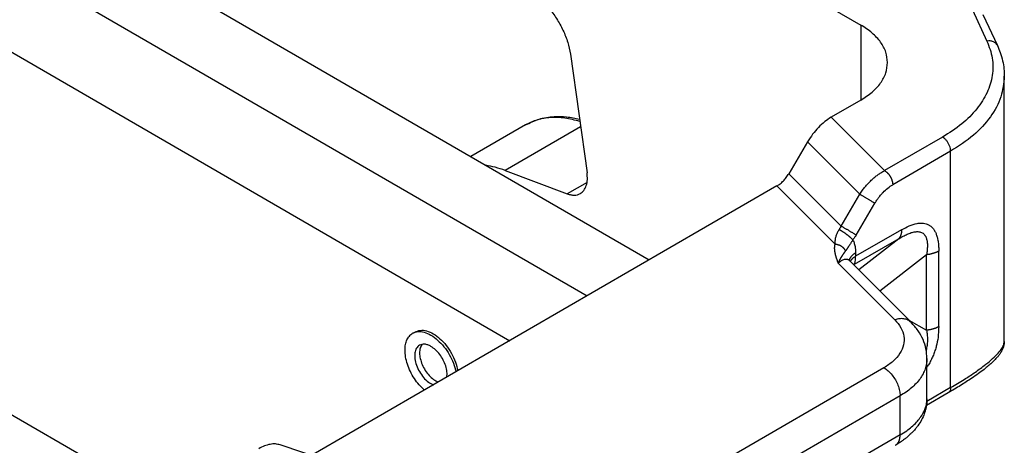
# Model space of a CAD drawing. Units: millimetres. Extents: x 1784 to 2081, y -463 to -253.
# Drawn here: x 1815 to 1828, y -426 to -421 of the extents above; entities that cross this region are included whole.
import ezdxf

# ---------------------------------------------------------------- set-up
doc = ezdxf.new("R2010")
doc.units = ezdxf.units.MM

msp = doc.modelspace()

# ---------------------------------------------------------------- linework, layer by layer
at = {"color": 2, "linetype": 'Continuous'}
for p, q in [((1808.032, -414.936), (1823.6, -423.946)), ((1807.184, -415.387), (1822.786, -424.417)), ((1807.184, -416.559), (1821.773, -425.003)), ((1821.418, -418.003), (1826.371, -420.87)), ((1827.836, -420.671), (1828.025, -421.079)), ((1827.972, -420.73), (1828.161, -421.138)), ((1826.371, -420.87), (1826.371, -421.852)), ((1822.567, -421.253), (1822.785, -422.804)), ((1828.252, -425.011), (1828.252, -421.538)), ((1826.371, -421.852), (1825.985, -422.076)), ((1825.985, -422.076), (1826.684, -422.776)), ((1821.978, -422.178), (1821.262, -422.593)), ((1822.7, -422.202), (1821.712, -422.774)), ((1827.443, -422.337), (1826.684, -422.776)), ((1825.674, -422.399), (1825.428, -422.816)), ((1825.674, -422.399), (1826.359, -423.085)), ((1827.549, -422.521), (1826.79, -422.96)), ((1827.549, -425.616), (1827.549, -422.521)), ((1821.712, -422.774), (1822.526, -423.08)), ((1825.428, -422.816), (1826.113, -423.502)), ((1825.273, -422.977), (1819.197, -426.494)), ((1822.785, -422.93), (1822.526, -423.08)), ((1825.273, -422.977), (1826.034, -423.741)), ((1826.113, -423.502), (1826.359, -423.085)), ((1826.311, -423.619), (1826.557, -423.202)), ((1826.906, -423.55), (1826.303, -423.898)), ((1811.448, -423.774), (1816.401, -426.64)), ((1826.868, -423.668), (1826.286, -424.005)), ((1826.868, -423.668), (1826.345, -424.075)), ((1827.233, -423.877), (1826.623, -424.353)), ((1827.233, -424.866), (1827.233, -423.877)), ((1827.393, -424.818), (1827.393, -423.829)), ((1826.818, -424.729), (1826.076, -423.986)), ((1827.03, -424.762), (1826.223, -423.953)), ((1826.223, -423.953), (1826.223, -423.953)), ((1826.281, -424.011), (1826.286, -424.005)), ((1827.001, -424.733), (1827.233, -424.866)), ((1820.499, -424.906), (1820.527, -424.89)), ((1827.239, -425.763), (1827.239, -425.234)), ((1826.675, -425.358), (1823.31, -427.305)), ((1827.518, -425.685), (1827.232, -425.851)), ((1827.549, -425.616), (1827.237, -425.797)), ((1826.887, -425.725), (1823.522, -427.673)), ((1826.887, -426.235), (1826.887, -425.725)), ((1827.239, -425.763), (1827.239, -425.763)), ((1826.887, -426.235), (1823.522, -428.183)), ((1819.951, -426.764), (1818.763, -426.366))]:
    msp.add_line(p, q, dxfattribs=at)
for points, knots in [([(1822.044, -420.445), (1822.086, -420.473), (1822.174, -420.531), (1822.287, -420.648), (1822.389, -420.784), (1822.472, -420.935), (1822.536, -421.092), (1822.557, -421.2), (1822.567, -421.253)], [0, 0, 0, 0, 0.1502474, 0.3137648, 0.4855541, 0.6596379, 0.8297843, 0.9902023, 0.9902023, 0.9902023, 0.9902023]), ([(1826.723, -421.361), (1826.718, -421.315), (1826.708, -421.22), (1826.633, -421.087), (1826.52, -420.965), (1826.423, -420.903), (1826.371, -420.87)], [0, 0, 0, 0, 0.1374439, 0.2845435, 0.4479908, 0.6306053, 0.6306053, 0.6306053, 0.6306053]), ([(1828.025, -421.079), (1828.053, -421.153), (1828.107, -421.297), (1828.104, -421.534), (1828.033, -421.764), (1827.893, -421.979), (1827.694, -422.178), (1827.529, -422.282), (1827.443, -422.337)], [0, 0, 0, 0, 0.233691, 0.460687, 0.694379, 0.946357, 1.224028, 1.530284, 1.530284, 1.530284, 1.530284]), ([(1828.161, -421.138), (1828.155, -421.128), (1828.142, -421.107), (1828.108, -421.086), (1828.068, -421.076), (1828.04, -421.078), (1828.025, -421.079)], [0, 0, 0, 0, 0.0361833, 0.0742004, 0.115045, 0.1586063, 0.1586063, 0.1586063, 0.1586063]), ([(1828.161, -421.138), (1828.175, -421.169), (1828.202, -421.234), (1828.231, -421.336), (1828.249, -421.44), (1828.251, -421.507), (1828.252, -421.538)], [0, 0, 0, 0, 0.0998515, 0.2112272, 0.3189723, 0.4132383, 0.4132383, 0.4132383, 0.4132383]), ([(1826.371, -421.852), (1826.423, -421.819), (1826.52, -421.757), (1826.633, -421.635), (1826.708, -421.502), (1826.718, -421.407), (1826.723, -421.361)], [0, 0, 0, 0, 0.1826145, 0.3460618, 0.4931614, 0.6306053, 0.6306053, 0.6306053, 0.6306053]), ([(1828.252, -421.538), (1828.242, -421.631), (1828.223, -421.821), (1828.072, -422.087), (1827.847, -422.33), (1827.652, -422.455), (1827.549, -422.521)], [0, 0, 0, 0, 0.274888, 0.569087, 0.895982, 1.261211, 1.261211, 1.261211, 1.261211]), ([(1821.978, -422.178), (1822.036, -422.15), (1822.155, -422.092), (1822.341, -422.064), (1822.52, -422.067), (1822.63, -422.09), (1822.686, -422.102)], [0, 0, 0, 0, 0.1925221, 0.3938574, 0.5565, 0.7285936, 0.7285936, 0.7285936, 0.7285936]), ([(1822.69, -422.132), (1822.625, -422.115), (1822.499, -422.082), (1822.31, -422.076), (1822.133, -422.103), (1822.029, -422.154), (1821.978, -422.178)], [0, 0, 0, 0, 0.2017925, 0.3885781, 0.5638866, 0.7329197, 0.7329197, 0.7329197, 0.7329197]), ([(1825.985, -422.076), (1825.956, -422.095), (1825.895, -422.134), (1825.814, -422.21), (1825.738, -422.298), (1825.696, -422.365), (1825.674, -422.399)], [0, 0, 0, 0, 0.1040351, 0.2158134, 0.3329331, 0.452537, 0.452537, 0.452537, 0.452537]), ([(1827.549, -422.521), (1827.548, -422.509), (1827.547, -422.486), (1827.535, -422.45), (1827.519, -422.416), (1827.497, -422.384), (1827.472, -422.357), (1827.452, -422.343), (1827.443, -422.337)], [0, 0, 0, 0, 0.0339443, 0.071121, 0.1100492, 0.14899, 0.1862028, 0.2202009, 0.2202009, 0.2202009, 0.2202009]), ([(1821.712, -422.774), (1821.669, -422.759), (1821.586, -422.73), (1821.5, -422.714), (1821.457, -422.706)], [0, 0, 0, 0, 0.1352797, 0.2637891, 0.2637891, 0.2637891, 0.2637891]), ([(1822.697, -423.076), (1822.714, -423.063), (1822.749, -423.036), (1822.779, -422.97), (1822.793, -422.891), (1822.787, -422.834), (1822.785, -422.804)], [0, 0, 0, 0, 0.0628859, 0.1321573, 0.2115069, 0.3015673, 0.3015673, 0.3015673, 0.3015673]), ([(1825.273, -422.977), (1825.287, -422.968), (1825.318, -422.948), (1825.358, -422.91), (1825.396, -422.866), (1825.417, -422.833), (1825.428, -422.816)], [0, 0, 0, 0, 0.0520176, 0.1079067, 0.1664665, 0.2262685, 0.2262685, 0.2262685, 0.2262685]), ([(1826.359, -423.085), (1826.371, -423.067), (1826.393, -423.034), (1826.428, -422.988), (1826.466, -422.945), (1826.508, -422.903), (1826.551, -422.864), (1826.594, -422.831), (1826.637, -422.802), (1826.667, -422.785), (1826.684, -422.776)], [0, 0, 0, 0, 0.0643651, 0.1195771, 0.1732389, 0.2365573, 0.2980161, 0.3484488, 0.3976008, 0.4532185, 0.4532185, 0.4532185, 0.4532185]), ([(1826.684, -422.776), (1826.685, -422.777), (1826.689, -422.779), (1826.693, -422.782), (1826.698, -422.786), (1826.703, -422.79), (1826.708, -422.794), (1826.713, -422.798), (1826.718, -422.803), (1826.723, -422.808), (1826.728, -422.813), (1826.733, -422.818), (1826.737, -422.824), (1826.742, -422.83), (1826.746, -422.836), (1826.751, -422.842), (1826.755, -422.849), (1826.759, -422.856), (1826.763, -422.862), (1826.766, -422.869), (1826.769, -422.876), (1826.773, -422.883), (1826.775, -422.89), (1826.778, -422.897), (1826.78, -422.904), (1826.782, -422.911), (1826.784, -422.917), (1826.786, -422.924), (1826.787, -422.93), (1826.788, -422.937), (1826.789, -422.943), (1826.789, -422.949), (1826.79, -422.954), (1826.79, -422.958), (1826.79, -422.96)], [0, 0, 0, 0, 0.0055252, 0.0112696, 0.0172319, 0.0234086, 0.0297948, 0.0363829, 0.0431635, 0.0501248, 0.0572532, 0.0645328, 0.0719459, 0.079473, 0.0870932, 0.0947843, 0.102523, 0.1102854, 0.1180473, 0.1257845, 0.1334731, 0.1410899, 0.1486127, 0.1560206, 0.1632942, 0.1704159, 0.1773698, 0.1841423, 0.1907219, 0.197099, 0.2032664, 0.209219, 0.2149535, 0.2204687, 0.2204687, 0.2204687, 0.2204687]), ([(1826.557, -423.202), (1826.565, -423.19), (1826.58, -423.164), (1826.607, -423.126), (1826.635, -423.092), (1826.674, -423.05), (1826.723, -423.003), (1826.768, -422.974), (1826.79, -422.96)], [0, 0, 0, 0, 0.0447935, 0.0902564, 0.1384192, 0.1782071, 0.2617171, 0.339478, 0.339478, 0.339478, 0.339478]), ([(1822.526, -423.08), (1822.542, -423.085), (1822.572, -423.095), (1822.617, -423.098), (1822.66, -423.094), (1822.685, -423.082), (1822.697, -423.076)], [0, 0, 0, 0, 0.0490176, 0.093948, 0.1356732, 0.1756149, 0.1756149, 0.1756149, 0.1756149]), ([(1826.359, -423.085), (1826.362, -423.087), (1826.369, -423.091), (1826.379, -423.097), (1826.391, -423.104), (1826.404, -423.111), (1826.418, -423.119), (1826.432, -423.128), (1826.447, -423.136), (1826.462, -423.145), (1826.477, -423.154), (1826.491, -423.163), (1826.505, -423.171), (1826.518, -423.179), (1826.529, -423.186), (1826.54, -423.192), (1826.549, -423.197), (1826.554, -423.201), (1826.557, -423.202)], [0, 0, 0, 0, 0.0107871, 0.0230175, 0.0366384, 0.0515316, 0.0675151, 0.0843397, 0.1017039, 0.1192654, 0.136665, 0.1535508, 0.1695992, 0.1845384, 0.1981571, 0.2103156, 0.2209399, 0.2300201, 0.2300201, 0.2300201, 0.2300201]), ([(1826.113, -423.502), (1826.111, -423.506), (1826.107, -423.513), (1826.101, -423.524), (1826.094, -423.536), (1826.09, -423.543), (1826.087, -423.547)], [0, 0, 0, 0, 0.01206105, 0.02598912, 0.03787642, 0.05175438, 0.05175438, 0.05175438, 0.05175438]), ([(1826.311, -423.619), (1826.308, -423.618), (1826.302, -423.614), (1826.293, -423.609), (1826.283, -423.602), (1826.271, -423.595), (1826.259, -423.588), (1826.245, -423.58), (1826.231, -423.571), (1826.216, -423.562), (1826.201, -423.553), (1826.186, -423.545), (1826.171, -423.536), (1826.158, -423.528), (1826.145, -423.521), (1826.133, -423.514), (1826.122, -423.508), (1826.116, -423.504), (1826.113, -423.502)], [0, 0, 0, 0, 0.0090802, 0.0197045, 0.0318631, 0.0454817, 0.060421, 0.0764694, 0.0933551, 0.1107548, 0.1283162, 0.1456804, 0.1625051, 0.1784885, 0.1933817, 0.2070027, 0.219233, 0.2300201, 0.2300201, 0.2300201, 0.2300201]), ([(1826.906, -423.55), (1826.939, -423.532), (1827.004, -423.497), (1827.082, -423.472), (1827.132, -423.464), (1827.153, -423.463), (1827.174, -423.463), (1827.199, -423.465), (1827.231, -423.471), (1827.266, -423.487), (1827.297, -423.509), (1827.319, -423.533), (1827.334, -423.554), (1827.344, -423.572), (1827.353, -423.591), (1827.365, -423.619), (1827.377, -423.66), (1827.387, -423.714), (1827.392, -423.772), (1827.393, -423.81), (1827.393, -423.829)], [0, 0, 0, 0, 0.1111992, 0.2224079, 0.2425357, 0.2643098, 0.2843862, 0.3044033, 0.3413733, 0.3805845, 0.4177045, 0.4567056, 0.474949, 0.4967295, 0.5184475, 0.5385429, 0.5870252, 0.6454979, 0.7043857, 0.7606678, 0.7606678, 0.7606678, 0.7606678]), ([(1826.087, -423.547), (1826.086, -423.549), (1826.083, -423.554), (1826.08, -423.56), (1826.076, -423.566), (1826.066, -423.583), (1826.053, -423.612), (1826.041, -423.647), (1826.035, -423.676), (1826.033, -423.699), (1826.033, -423.72), (1826.034, -423.734), (1826.034, -423.741)], [0, 0, 0, 0, 0.0078347, 0.0148868, 0.0212046, 0.0295067, 0.0749912, 0.1161662, 0.1407834, 0.163165, 0.1840082, 0.2045872, 0.2045872, 0.2045872, 0.2045872]), ([(1826.269, -423.683), (1826.267, -423.681), (1826.262, -423.676), (1826.256, -423.67), (1826.251, -423.665), (1826.246, -423.661), (1826.241, -423.656), (1826.236, -423.652), (1826.231, -423.647), (1826.225, -423.642), (1826.219, -423.637), (1826.213, -423.632), (1826.206, -423.627), (1826.2, -423.622), (1826.193, -423.617), (1826.186, -423.612), (1826.179, -423.606), (1826.172, -423.601), (1826.165, -423.596), (1826.159, -423.592), (1826.152, -423.587), (1826.145, -423.582), (1826.138, -423.578), (1826.132, -423.574), (1826.125, -423.569), (1826.119, -423.566), (1826.113, -423.562), (1826.106, -423.558), (1826.097, -423.553), (1826.091, -423.549), (1826.087, -423.547)], [0, 0, 0, 0, 0.0091793, 0.0198102, 0.0256691, 0.0318821, 0.038439, 0.0453252, 0.052522, 0.060007, 0.0677538, 0.0757324, 0.0839095, 0.0922489, 0.1007122, 0.1092591, 0.1178482, 0.1264379, 0.1349865, 0.1434536, 0.1518001, 0.1599892, 0.1679867, 0.1757617, 0.1832863, 0.1905367, 0.1974927, 0.2041378, 0.2164482, 0.2274108, 0.2274108, 0.2274108, 0.2274108]), ([(1826.311, -423.619), (1826.307, -423.625), (1826.301, -423.636), (1826.29, -423.653), (1826.279, -423.668), (1826.272, -423.679), (1826.269, -423.683)], [0, 0, 0, 0, 0.02051244, 0.03830404, 0.05984126, 0.07634084, 0.07634084, 0.07634084, 0.07634084]), ([(1826.906, -423.55), (1826.906, -423.553), (1826.906, -423.559), (1826.906, -423.568), (1826.905, -423.576), (1826.904, -423.585), (1826.902, -423.594), (1826.901, -423.602), (1826.899, -423.61), (1826.896, -423.617), (1826.894, -423.625), (1826.891, -423.632), (1826.888, -423.639), (1826.884, -423.645), (1826.881, -423.651), (1826.877, -423.657), (1826.872, -423.663), (1826.869, -423.666), (1826.868, -423.668)], [0, 0, 0, 0, 0.0091333, 0.0181345, 0.0269931, 0.0356995, 0.0442456, 0.052625, 0.0608328, 0.0688659, 0.0767232, 0.0844054, 0.0919152, 0.0992572, 0.1064381, 0.113466, 0.1203509, 0.127104, 0.127104, 0.127104, 0.127104]), ([(1826.868, -423.668), (1826.887, -423.656), (1826.923, -423.635), (1826.978, -423.608), (1827.03, -423.588), (1827.074, -423.577), (1827.108, -423.574), (1827.133, -423.575), (1827.156, -423.581), (1827.178, -423.59), (1827.196, -423.603), (1827.208, -423.617), (1827.216, -423.629), (1827.222, -423.639), (1827.227, -423.651), (1827.235, -423.673), (1827.243, -423.71), (1827.245, -423.763), (1827.242, -423.82), (1827.236, -423.858), (1827.233, -423.877)], [0, 0, 0, 0, 0.0660025, 0.1252345, 0.1844435, 0.2343257, 0.2594292, 0.2859322, 0.3083795, 0.331783, 0.3547352, 0.3760814, 0.3864977, 0.3993262, 0.410485, 0.4238655, 0.4697088, 0.5240193, 0.582084, 0.6404441, 0.6404441, 0.6404441, 0.6404441]), ([(1826.076, -423.986), (1826.076, -423.986), (1826.076, -423.985), (1826.076, -423.984), (1826.075, -423.983), (1826.075, -423.982), (1826.074, -423.98), (1826.074, -423.978), (1826.073, -423.976), (1826.072, -423.974), (1826.071, -423.971), (1826.07, -423.969), (1826.069, -423.967), (1826.068, -423.964), (1826.067, -423.96), (1826.066, -423.956), (1826.064, -423.95), (1826.061, -423.943), (1826.059, -423.936), (1826.056, -423.929), (1826.054, -423.923), (1826.053, -423.918), (1826.051, -423.914), (1826.05, -423.91), (1826.049, -423.906), (1826.048, -423.904), (1826.048, -423.901), (1826.047, -423.898), (1826.045, -423.894), (1826.044, -423.888), (1826.042, -423.882), (1826.041, -423.876), (1826.039, -423.869), (1826.038, -423.862), (1826.036, -423.855), (1826.035, -423.849), (1826.034, -423.843), (1826.033, -423.838), (1826.032, -423.831), (1826.031, -423.824), (1826.031, -423.818), (1826.03, -423.812), (1826.03, -423.806), (1826.029, -423.799), (1826.029, -423.791), (1826.029, -423.783), (1826.03, -423.776), (1826.03, -423.771), (1826.03, -423.768), (1826.031, -423.764), (1826.031, -423.76), (1826.032, -423.756), (1826.032, -423.751), (1826.033, -423.746), (1826.034, -423.742), (1826.034, -423.741)], [0, 0, 0, 0, 0.0003077, 0.0010917, 0.0022961, 0.0038653, 0.0057433, 0.0078744, 0.0102028, 0.0126727, 0.0152283, 0.0174481, 0.020172, 0.0233096, 0.0267704, 0.030464, 0.0374913, 0.0449694, 0.052826, 0.0609887, 0.0666291, 0.0717197, 0.0762961, 0.0802545, 0.0837926, 0.0868865, 0.089512, 0.0916452, 0.0968948, 0.1026827, 0.1089343, 0.1155756, 0.1225327, 0.1299969, 0.136854, 0.1431044, 0.1487478, 0.1537833, 0.1611064, 0.1679439, 0.1742997, 0.1801773, 0.1855792, 0.1930306, 0.2009722, 0.2093654, 0.2181747, 0.2210267, 0.224333, 0.2280611, 0.2321789, 0.2366549, 0.2414582, 0.2465588, 0.2519276, 0.2519276, 0.2519276, 0.2519276]), ([(1826.173, -423.828), (1826.172, -423.826), (1826.171, -423.823), (1826.169, -423.819), (1826.166, -423.815), (1826.164, -423.811), (1826.161, -423.807), (1826.158, -423.803), (1826.155, -423.799), (1826.151, -423.795), (1826.148, -423.791), (1826.144, -423.788), (1826.14, -423.784), (1826.136, -423.781), (1826.132, -423.777), (1826.127, -423.774), (1826.123, -423.771), (1826.118, -423.768), (1826.113, -423.765), (1826.108, -423.762), (1826.103, -423.759), (1826.098, -423.757), (1826.093, -423.755), (1826.088, -423.752), (1826.083, -423.751), (1826.077, -423.749), (1826.072, -423.747), (1826.066, -423.746), (1826.061, -423.744), (1826.056, -423.743), (1826.05, -423.742), (1826.045, -423.742), (1826.04, -423.741), (1826.036, -423.741), (1826.034, -423.741)], [0, 0, 0, 0, 0.0045971, 0.0092759, 0.0140359, 0.0188762, 0.0237954, 0.0287919, 0.0338635, 0.0390076, 0.044221, 0.0495003, 0.0548414, 0.0602401, 0.0656914, 0.0711901, 0.0767308, 0.0823075, 0.0879141, 0.0935442, 0.0991914, 0.1048488, 0.1105097, 0.1161673, 0.1218148, 0.1274456, 0.133053, 0.1386306, 0.1441722, 0.1496718, 0.1551237, 0.1605226, 0.1658633, 0.1711413, 0.1711413, 0.1711413, 0.1711413]), ([(1826.269, -423.683), (1826.267, -423.685), (1826.264, -423.69), (1826.261, -423.695), (1826.258, -423.7), (1826.256, -423.702), (1826.255, -423.704), (1826.254, -423.705), (1826.253, -423.706), (1826.252, -423.708), (1826.249, -423.713), (1826.243, -423.722), (1826.236, -423.733), (1826.228, -423.745), (1826.221, -423.755), (1826.214, -423.766), (1826.208, -423.775), (1826.203, -423.784), (1826.197, -423.792), (1826.193, -423.799), (1826.188, -423.806), (1826.184, -423.812), (1826.18, -423.817), (1826.177, -423.822), (1826.174, -423.826), (1826.173, -423.828)], [0, 0, 0, 0, 0.0080169, 0.0159981, 0.0199587, 0.0238835, 0.0249883, 0.0261018, 0.0277641, 0.0296901, 0.0316069, 0.046296, 0.0608987, 0.073919, 0.0871582, 0.0991934, 0.1100985, 0.1208563, 0.1304106, 0.1389348, 0.1466024, 0.1542405, 0.1609828, 0.1668523, 0.1735033, 0.1735033, 0.1735033, 0.1735033]), ([(1826.269, -423.683), (1826.269, -423.683), (1826.269, -423.684), (1826.273, -423.692), (1826.279, -423.707), (1826.287, -423.731), (1826.294, -423.756), (1826.298, -423.778), (1826.3, -423.798), (1826.302, -423.815), (1826.303, -423.834), (1826.303, -423.847), (1826.303, -423.853)], [0, 0, 0, 0, 0.0009357, 0.0018728, 0.0259126, 0.0508637, 0.076685, 0.1034871, 0.1197423, 0.13634, 0.1555601, 0.1752069, 0.1752069, 0.1752069, 0.1752069]), ([(1826.076, -423.986), (1826.076, -423.985), (1826.077, -423.984), (1826.078, -423.983), (1826.078, -423.981), (1826.079, -423.979), (1826.081, -423.976), (1826.083, -423.973), (1826.085, -423.968), (1826.088, -423.962), (1826.091, -423.956), (1826.094, -423.951), (1826.096, -423.946), (1826.099, -423.941), (1826.102, -423.936), (1826.105, -423.931), (1826.107, -423.926), (1826.11, -423.922), (1826.113, -423.917), (1826.115, -423.913), (1826.118, -423.909), (1826.12, -423.905), (1826.123, -423.9), (1826.126, -423.896), (1826.129, -423.892), (1826.131, -423.888), (1826.134, -423.884), (1826.137, -423.88), (1826.139, -423.876), (1826.141, -423.872), (1826.144, -423.869), (1826.146, -423.865), (1826.148, -423.862), (1826.15, -423.859), (1826.153, -423.856), (1826.155, -423.853), (1826.157, -423.85), (1826.159, -423.847), (1826.161, -423.844), (1826.163, -423.84), (1826.166, -423.837), (1826.168, -423.834), (1826.17, -423.831), (1826.172, -423.829), (1826.173, -423.828)], [0, 0, 0, 0, 0.0017204, 0.003422, 0.0051185, 0.0068068, 0.0101586, 0.0134777, 0.0200119, 0.0264139, 0.0326699, 0.0387898, 0.0447561, 0.0505852, 0.0562479, 0.0617741, 0.0671407, 0.0723727, 0.07745, 0.0823967, 0.0871883, 0.0918541, 0.0973394, 0.1026528, 0.1077556, 0.1127039, 0.1174597, 0.1220806, 0.1265303, 0.1308704, 0.1350604, 0.139164, 0.1431474, 0.1470722, 0.150901, 0.1546956, 0.1584216, 0.1621373, 0.1657853, 0.1694453, 0.1733964, 0.1773789, 0.1814225, 0.1855585, 0.1855585, 0.1855585, 0.1855585]), ([(1826.303, -423.853), (1826.301, -423.855), (1826.296, -423.858), (1826.288, -423.863), (1826.281, -423.868), (1826.274, -423.873), (1826.267, -423.878), (1826.261, -423.884), (1826.255, -423.89), (1826.249, -423.896), (1826.244, -423.902), (1826.239, -423.908), (1826.235, -423.915), (1826.231, -423.921), (1826.227, -423.928), (1826.224, -423.935), (1826.221, -423.942), (1826.22, -423.946), (1826.219, -423.949)], [0, 0, 0, 0, 0.0089138, 0.0177631, 0.0265358, 0.0352203, 0.043806, 0.0522835, 0.0606449, 0.0688836, 0.0769951, 0.0849767, 0.0928282, 0.1005516, 0.1081511, 0.1156338, 0.1230089, 0.1302877, 0.1302877, 0.1302877, 0.1302877]), ([(1826.303, -423.898), (1826.3, -423.901), (1826.292, -423.905), (1826.282, -423.912), (1826.272, -423.92), (1826.264, -423.926), (1826.258, -423.932), (1826.254, -423.936), (1826.25, -423.94), (1826.246, -423.944), (1826.243, -423.949), (1826.239, -423.953), (1826.236, -423.958), (1826.234, -423.961), (1826.233, -423.963)], [0, 0, 0, 0, 0.01271354, 0.02528468, 0.03767925, 0.04986668, 0.05587525, 0.061823, 0.06770778, 0.0735279, 0.0792822, 0.08497008, 0.09059154, 0.09614717, 0.09614717, 0.09614717, 0.09614717]), ([(1826.286, -424.005), (1826.287, -424.002), (1826.29, -423.997), (1826.293, -423.987), (1826.296, -423.976), (1826.3, -423.958), (1826.303, -423.932), (1826.303, -423.91), (1826.303, -423.898)], [0, 0, 0, 0, 0.0078885, 0.0188182, 0.0316752, 0.0432667, 0.0734398, 0.1087307, 0.1087307, 0.1087307, 0.1087307]), ([(1826.303, -423.853), (1826.303, -423.857), (1826.303, -423.865), (1826.303, -423.876), (1826.303, -423.887), (1826.303, -423.895), (1826.303, -423.898)], [0, 0, 0, 0, 0.01129692, 0.02259383, 0.03389042, 0.045187, 0.045187, 0.045187, 0.045187]), ([(1827.393, -423.829), (1827.39, -423.831), (1827.385, -423.834), (1827.376, -423.838), (1827.367, -423.842), (1827.358, -423.846), (1827.349, -423.85), (1827.339, -423.854), (1827.329, -423.857), (1827.319, -423.86), (1827.309, -423.863), (1827.298, -423.866), (1827.288, -423.869), (1827.277, -423.871), (1827.266, -423.873), (1827.255, -423.875), (1827.244, -423.876), (1827.237, -423.877), (1827.233, -423.877)], [0, 0, 0, 0, 0.0093243, 0.0188672, 0.0286201, 0.0385731, 0.0487146, 0.0590319, 0.0695108, 0.0801365, 0.0908926, 0.1017624, 0.1127281, 0.1237717, 0.1348744, 0.1460176, 0.1571823, 0.1683498, 0.1683498, 0.1683498, 0.1683498]), ([(1826.076, -423.986), (1826.084, -423.979), (1826.097, -423.967), (1826.118, -423.953), (1826.137, -423.943), (1826.157, -423.936), (1826.176, -423.933), (1826.191, -423.935), (1826.201, -423.938), (1826.209, -423.942), (1826.216, -423.946), (1826.221, -423.95), (1826.223, -423.953)], [0, 0, 0, 0, 0.0304964, 0.0528616, 0.0756188, 0.0962938, 0.1149425, 0.1322438, 0.1401101, 0.1491092, 0.1571412, 0.1665383, 0.1665383, 0.1665383, 0.1665383]), ([(1826.211, -423.936), (1826.211, -423.936), (1826.211, -423.936), (1826.211, -423.936), (1826.211, -423.936), (1826.211, -423.937), (1826.211, -423.937), (1826.211, -423.937), (1826.212, -423.938), (1826.212, -423.939), (1826.212, -423.939), (1826.213, -423.94), (1826.213, -423.94), (1826.213, -423.941), (1826.214, -423.942), (1826.215, -423.943), (1826.215, -423.944), (1826.216, -423.945), (1826.217, -423.946), (1826.218, -423.948), (1826.22, -423.949), (1826.221, -423.951), (1826.222, -423.952), (1826.223, -423.953)], [0, 0, 0, 0, 0.00005769, 0.00011539, 0.00026266, 0.00046555, 0.00084711, 0.00139258, 0.00219787, 0.00296738, 0.00367788, 0.00430592, 0.0048279, 0.00522015, 0.00626259, 0.00748001, 0.00886732, 0.01041975, 0.0121329, 0.01400276, 0.01602572, 0.01819856, 0.02051857, 0.02051857, 0.02051857, 0.02051857]), ([(1826.279, -424.009), (1826.279, -424.009), (1826.28, -424.008), (1826.281, -424.008), (1826.281, -424.007), (1826.282, -424.007), (1826.283, -424.006), (1826.284, -424.006), (1826.285, -424.005), (1826.285, -424.005), (1826.286, -424.005)], [0, 0, 0, 0, 0.000961662, 0.001922406, 0.002882232, 0.003841136, 0.004799116, 0.00575617, 0.006712297, 0.007667493, 0.007667493, 0.007667493, 0.007667493]), ([(1826.818, -424.729), (1826.847, -424.762), (1826.901, -424.825), (1826.942, -424.942), (1826.938, -425.061), (1826.887, -425.175), (1826.797, -425.279), (1826.717, -425.33), (1826.675, -425.358)], [0, 0, 0, 0, 0.1304056, 0.2480293, 0.3614998, 0.4811078, 0.6147452, 0.7659679, 0.7659679, 0.7659679, 0.7659679]), ([(1827.03, -424.762), (1827.017, -424.751), (1826.99, -424.729), (1826.936, -424.714), (1826.877, -424.713), (1826.838, -424.724), (1826.818, -424.729)], [0, 0, 0, 0, 0.0509329, 0.1045485, 0.1626225, 0.2256792, 0.2256792, 0.2256792, 0.2256792]), ([(1827.239, -425.234), (1827.236, -425.193), (1827.231, -425.108), (1827.19, -424.985), (1827.124, -424.866), (1827.062, -424.797), (1827.03, -424.762)], [0, 0, 0, 0, 0.1246358, 0.2528592, 0.3861556, 0.5290477, 0.5290477, 0.5290477, 0.5290477]), ([(1827.393, -424.818), (1827.39, -424.82), (1827.385, -424.823), (1827.376, -424.827), (1827.367, -424.831), (1827.358, -424.835), (1827.349, -424.839), (1827.339, -424.843), (1827.329, -424.846), (1827.319, -424.849), (1827.309, -424.852), (1827.298, -424.855), (1827.288, -424.857), (1827.277, -424.86), (1827.266, -424.862), (1827.255, -424.863), (1827.244, -424.865), (1827.237, -424.866), (1827.233, -424.866)], [0, 0, 0, 0, 0.0093243, 0.0188672, 0.0286201, 0.0385731, 0.0487146, 0.0590319, 0.0695108, 0.0801365, 0.0908926, 0.1017624, 0.1127281, 0.1237717, 0.1348744, 0.1460176, 0.1571823, 0.1683498, 0.1683498, 0.1683498, 0.1683498]), ([(1827.393, -424.818), (1827.391, -424.865), (1827.388, -424.952), (1827.369, -425.046), (1827.353, -425.103), (1827.344, -425.132), (1827.333, -425.162), (1827.319, -425.2), (1827.297, -425.249), (1827.273, -425.294), (1827.252, -425.329), (1827.243, -425.343), (1827.239, -425.351)], [0, 0, 0, 0, 0.1422313, 0.2585223, 0.2868753, 0.3188749, 0.3522675, 0.381279, 0.4420484, 0.5102434, 0.5366979, 0.5621666, 0.5621666, 0.5621666, 0.5621666]), ([(1820.4, -425.125), (1820.401, -425.101), (1820.403, -425.055), (1820.422, -424.992), (1820.453, -424.94), (1820.484, -424.917), (1820.499, -424.906)], [0, 0, 0, 0, 0.0727208, 0.1377728, 0.1962851, 0.2509343, 0.2509343, 0.2509343, 0.2509343]), ([(1820.499, -424.906), (1820.522, -424.897), (1820.571, -424.877), (1820.657, -424.89), (1820.745, -424.929), (1820.832, -424.995), (1820.913, -425.081), (1820.982, -425.183), (1821.037, -425.294), (1821.057, -425.373), (1821.067, -425.411)], [0, 0, 0, 0, 0.0736331, 0.1560268, 0.2517078, 0.3607199, 0.480056, 0.6049279, 0.7297305, 0.8488685, 0.8488685, 0.8488685, 0.8488685]), ([(1820.527, -424.89), (1820.551, -424.88), (1820.601, -424.86), (1820.688, -424.872), (1820.776, -424.911), (1820.863, -424.977), (1820.943, -425.064), (1821.011, -425.167), (1821.064, -425.279), (1821.083, -425.358), (1821.092, -425.397)], [0, 0, 0, 0, 0.0750536, 0.1581924, 0.2540614, 0.3629482, 0.4820764, 0.606849, 0.7318133, 0.8514889, 0.8514889, 0.8514889, 0.8514889]), ([(1827.233, -424.866), (1827.236, -424.886), (1827.242, -424.926), (1827.245, -424.976), (1827.244, -425.018), (1827.242, -425.049), (1827.238, -425.082), (1827.233, -425.105), (1827.23, -425.12), (1827.229, -425.124), (1827.229, -425.126)], [0, 0, 0, 0, 0.0585295, 0.1214371, 0.1516539, 0.1847195, 0.2148818, 0.2499296, 0.2557428, 0.2614988, 0.2614988, 0.2614988, 0.2614988]), ([(1820.589, -425.062), (1820.575, -425.074), (1820.544, -425.1), (1820.526, -425.167), (1820.527, -425.243), (1820.548, -425.326), (1820.587, -425.409), (1820.639, -425.484), (1820.7, -425.545), (1820.749, -425.571), (1820.772, -425.582)], [0, 0, 0, 0, 0.0553141, 0.1194939, 0.1958806, 0.2827971, 0.3756611, 0.4685903, 0.5556893, 0.6323328, 0.6323328, 0.6323328, 0.6323328]), ([(1820.739, -425.077), (1820.726, -425.07), (1820.7, -425.057), (1820.66, -425.047), (1820.621, -425.048), (1820.6, -425.057), (1820.589, -425.062)], [0, 0, 0, 0, 0.045745, 0.0866485, 0.1234152, 0.1577347, 0.1577347, 0.1577347, 0.1577347]), ([(1820.624, -425.05), (1820.615, -425.066), (1820.594, -425.1), (1820.588, -425.167), (1820.598, -425.24), (1820.624, -425.318), (1820.663, -425.392), (1820.714, -425.458), (1820.77, -425.512), (1820.815, -425.535), (1820.835, -425.546)], [0, 0, 0, 0, 0.0551724, 0.1200761, 0.1949066, 0.2771349, 0.36273, 0.4470738, 0.5257605, 0.5954366, 0.5954366, 0.5954366, 0.5954366]), ([(1820.949, -425.48), (1820.95, -425.456), (1820.953, -425.407), (1820.934, -425.331), (1820.902, -425.254), (1820.857, -425.183), (1820.803, -425.121), (1820.76, -425.091), (1820.739, -425.077)], [0, 0, 0, 0, 0.0696911, 0.1483958, 0.2327583, 0.3183697, 0.4006095, 0.475445, 0.475445, 0.475445, 0.475445]), ([(1828.252, -425.011), (1828.252, -425.016), (1828.252, -425.028), (1828.248, -425.053), (1828.241, -425.085), (1828.227, -425.117), (1828.215, -425.142), (1828.204, -425.16), (1828.192, -425.177), (1828.175, -425.201), (1828.15, -425.23), (1828.118, -425.264), (1828.082, -425.298), (1828.038, -425.336), (1827.982, -425.382), (1827.91, -425.436), (1827.808, -425.507), (1827.676, -425.592), (1827.572, -425.653), (1827.518, -425.685)], [0, 0, 0, 0, 0.017617, 0.03383, 0.076974, 0.116633, 0.136801, 0.15947, 0.179732, 0.201099, 0.245786, 0.295133, 0.340218, 0.396094, 0.468236, 0.557856, 0.667001, 0.839396, 1.028428, 1.028428, 1.028428, 1.028428]), ([(1827.549, -425.616), (1827.608, -425.581), (1827.713, -425.52), (1827.859, -425.424), (1827.977, -425.339), (1828.077, -425.258), (1828.152, -425.188), (1828.206, -425.124), (1828.243, -425.067), (1828.249, -425.029), (1828.252, -425.011)], [0, 0, 0, 0, 0.2071773, 0.3633616, 0.5252299, 0.6426787, 0.7486571, 0.8336294, 0.8936222, 0.9484019, 0.9484019, 0.9484019, 0.9484019]), ([(1820.653, -425.651), (1820.63, -425.628), (1820.581, -425.581), (1820.52, -425.498), (1820.469, -425.407), (1820.431, -425.312), (1820.405, -425.218), (1820.402, -425.155), (1820.4, -425.125)], [0, 0, 0, 0, 0.0990465, 0.2026627, 0.3076439, 0.4106519, 0.5085429, 0.5987177, 0.5987177, 0.5987177, 0.5987177]), ([(1827.239, -425.234), (1827.234, -425.28), (1827.224, -425.376), (1827.149, -425.508), (1827.036, -425.63), (1826.939, -425.692), (1826.887, -425.725)], [0, 0, 0, 0, 0.1374439, 0.2845435, 0.4479908, 0.6306053, 0.6306053, 0.6306053, 0.6306053]), ([(1826.675, -425.358), (1826.694, -425.371), (1826.733, -425.397), (1826.783, -425.452), (1826.827, -425.515), (1826.86, -425.585), (1826.882, -425.655), (1826.886, -425.703), (1826.887, -425.725)], [0, 0, 0, 0, 0.0679962, 0.1424217, 0.2203033, 0.2981598, 0.3725132, 0.4404018, 0.4404018, 0.4404018, 0.4404018]), ([(1827.549, -425.616), (1827.549, -425.618), (1827.549, -425.622), (1827.549, -425.628), (1827.548, -425.633), (1827.547, -425.639), (1827.546, -425.644), (1827.545, -425.649), (1827.543, -425.654), (1827.541, -425.658), (1827.539, -425.663), (1827.537, -425.667), (1827.534, -425.67), (1827.531, -425.674), (1827.528, -425.677), (1827.525, -425.68), (1827.522, -425.683), (1827.519, -425.684), (1827.518, -425.685)], [0, 0, 0, 0, 0.00569983, 0.01131798, 0.01684306, 0.02226504, 0.02757561, 0.0327685, 0.03783967, 0.04278764, 0.04761361, 0.05232154, 0.05691812, 0.06141265, 0.06581672, 0.07014381, 0.07440868, 0.07862684, 0.07862684, 0.07862684, 0.07862684]), ([(1827.239, -425.763), (1827.239, -425.767), (1827.238, -425.774), (1827.238, -425.796), (1827.235, -425.829), (1827.228, -425.874), (1827.217, -425.917), (1827.199, -425.974), (1827.169, -426.041), (1827.128, -426.105), (1827.09, -426.154), (1827.059, -426.19), (1827.024, -426.225), (1826.989, -426.257), (1826.952, -426.288), (1826.92, -426.311), (1826.893, -426.33), (1826.87, -426.345), (1826.848, -426.359), (1826.832, -426.368), (1826.825, -426.372)], [0, 0, 0, 0, 0.0112679, 0.0225471, 0.0644412, 0.1114385, 0.1578588, 0.1999507, 0.2886283, 0.3787023, 0.4250994, 0.4761143, 0.5218317, 0.573539, 0.6176581, 0.6668683, 0.6913333, 0.7171836, 0.7476062, 0.77142, 0.77142, 0.77142, 0.77142]), ([(1826.887, -426.235), (1826.916, -426.218), (1826.968, -426.186), (1827.04, -426.13), (1827.099, -426.075), (1827.15, -426.013), (1827.189, -425.953), (1827.218, -425.888), (1827.235, -425.826), (1827.238, -425.782), (1827.239, -425.763)], [0, 0, 0, 0, 0.1015825, 0.1823215, 0.2723498, 0.3433233, 0.4225711, 0.4855185, 0.5569868, 0.6154479, 0.6154479, 0.6154479, 0.6154479]), ([(1826.825, -426.372), (1826.826, -426.371), (1826.829, -426.37), (1826.833, -426.367), (1826.836, -426.365), (1826.84, -426.362), (1826.843, -426.359), (1826.846, -426.356), (1826.849, -426.352), (1826.854, -426.348), (1826.858, -426.342), (1826.863, -426.334), (1826.868, -426.326), (1826.872, -426.317), (1826.876, -426.308), (1826.879, -426.298), (1826.882, -426.288), (1826.884, -426.278), (1826.885, -426.267), (1826.886, -426.257), (1826.887, -426.246), (1826.887, -426.239), (1826.887, -426.235)], [0, 0, 0, 0, 0.0044299, 0.0088666, 0.0133144, 0.0177775, 0.02226, 0.0267658, 0.0312985, 0.0358617, 0.0450891, 0.0544707, 0.064021, 0.0737486, 0.0836563, 0.093741, 0.1039948, 0.1144055, 0.1249571, 0.1356306, 0.1464051, 0.1572579, 0.1572579, 0.1572579, 0.1572579]), ([(1818.763, -426.366), (1818.743, -426.362), (1818.7, -426.351), (1818.63, -426.358), (1818.556, -426.379), (1818.509, -426.404), (1818.485, -426.417)], [0, 0, 0, 0, 0.0631608, 0.1317926, 0.2075139, 0.290821, 0.290821, 0.290821, 0.290821])]:
    msp.add_open_spline(points, degree=3, knots=knots, dxfattribs=at)

doc.saveas('drawing.dxf')
